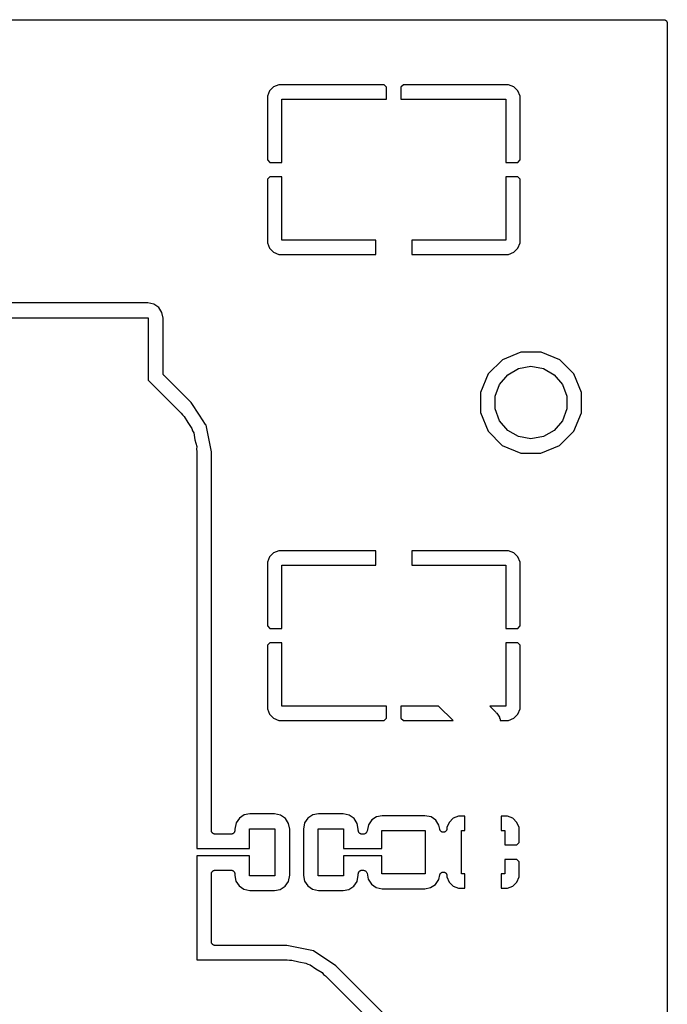
# Model space of a CAD drawing. Extents: x 100.5 to 169.5, y -147.5 to -73.5.
# Drawn here: x 151.6 to 169.5, y -100.7 to -73.5 of the extents above; entities that cross this region are included whole.
import ezdxf

# ---------------------------------------------------------------- set-up
doc = ezdxf.new("R2010")
doc.units = 0
doc.header["$MEASUREMENT"] = 0
doc.layers.add('BLACK', color=7, linetype='CONTINUOUS')

msp = doc.modelspace()

# ---------------------------------------------------------------- linework, layer by layer
at = {"layer": 'Black'}
for p, q in [((100.575, -73.475), (169.425, -73.475)), ((169.425, -73.475), (169.434, -73.4765)), ((169.434, -73.4765), (169.442, -73.4765)), ((169.442, -73.4765), (169.451, -73.4795)), ((169.451, -73.4795), (169.459, -73.481)), ((169.459, -73.481), (169.467, -73.4854)), ((169.467, -73.4854), (169.475, -73.4884)), ((169.475, -73.4884), (169.482, -73.494)), ((169.482, -73.494), (169.489, -73.4984)), ((169.489, -73.4984), (169.495, -73.5051)), ((169.495, -73.5051), (169.502, -73.5107)), ((169.502, -73.5107), (169.506, -73.5183)), ((169.506, -73.5183), (169.512, -73.525)), ((169.512, -73.525), (169.515, -73.5332)), ((169.515, -73.5332), (169.519, -73.5408)), ((169.519, -73.5408), (169.52, -73.5494)), ((169.52, -73.5494), (169.523, -73.5576)), ((169.523, -73.5576), (169.523, -73.5664)), ((169.523, -73.5664), (169.525, -73.575)), ((169.525, -73.575), (169.525, -147.425)), ((158.511, -75.4474), (158.45, -75.5944)), ((158.623, -75.3349), (158.511, -75.4474)), ((158.77, -75.274), (158.623, -75.3349)), ((161.684, -75.274), (158.77, -75.274)), ((161.75, -75.3404), (161.684, -75.274)), ((161.75, -75.674), (161.75, -75.3404)), ((162.216, -75.274), (162.15, -75.3404)), ((162.15, -75.3404), (162.15, -75.674)), ((165.13, -75.274), (162.216, -75.274)), ((165.277, -75.3349), (165.13, -75.274)), ((165.389, -75.4474), (165.277, -75.3349)), ((165.45, -75.5944), (165.389, -75.4474)), ((158.45, -75.5944), (158.45, -77.3576)), ((158.85, -77.424), (158.85, -75.674)), ((158.85, -75.674), (161.75, -75.674)), ((162.15, -75.674), (165.05, -75.674)), ((165.05, -75.674), (165.05, -77.424)), ((165.45, -77.3576), (165.45, -75.5944)), ((158.45, -77.3576), (158.516, -77.424)), ((165.384, -77.424), (165.45, -77.3576)), ((158.516, -77.424), (158.85, -77.424)), ((165.05, -77.424), (165.384, -77.424)), ((158.516, -77.824), (158.45, -77.8904)), ((158.45, -77.8904), (158.45, -79.6536)), ((158.85, -77.824), (158.516, -77.824)), ((158.85, -79.574), (158.85, -77.824)), ((165.05, -77.824), (165.05, -79.574)), ((165.384, -77.824), (165.05, -77.824)), ((165.45, -77.8904), (165.384, -77.824)), ((165.45, -79.6536), (165.45, -77.8904)), ((161.45, -79.574), (158.85, -79.574)), ((161.45, -79.974), (161.45, -79.574)), ((165.05, -79.574), (162.45, -79.574)), ((162.45, -79.574), (162.45, -79.974)), ((158.45, -79.6536), (158.511, -79.8006)), ((158.511, -79.8006), (158.623, -79.9131)), ((165.277, -79.9131), (165.389, -79.8006)), ((165.389, -79.8006), (165.45, -79.6536)), ((158.623, -79.9131), (158.77, -79.974)), ((158.77, -79.974), (161.45, -79.974)), ((162.45, -79.974), (165.13, -79.974)), ((165.13, -79.974), (165.277, -79.9131)), ((155.14, -81.3142), (150.759, -81.3142)), ((155.309, -81.3484), (155.14, -81.3142)), ((155.442, -81.4397), (155.309, -81.3484)), ((155.53, -81.5764), (155.442, -81.4397)), ((150.75, -81.724), (155.15, -81.724)), ((155.15, -81.724), (155.15, -83.4527)), ((155.56, -81.7333), (155.53, -81.5764)), ((155.56, -83.2554), (155.56, -81.7333)), ((165.473, -82.6738), (164.958, -82.8864)), ((166.03, -82.6742), (165.473, -82.6738)), ((166.544, -82.8878), (166.03, -82.6742)), ((164.958, -82.8864), (164.564, -83.2799)), ((165.407, -83.1307), (165.75, -83.0702)), ((165.75, -83.0702), (166.093, -83.1307)), ((166.938, -83.282), (166.544, -82.8878)), ((155.561, -83.2597), (155.56, -83.2554)), ((155.56, -83.2641), (155.561, -83.2597)), ((155.564, -83.2767), (155.56, -83.2641)), ((155.566, -83.2896), (155.564, -83.2767)), ((155.568, -83.2934), (155.566, -83.2896)), ((155.569, -83.2976), (155.568, -83.2934)), ((155.577, -83.3083), (155.569, -83.2976)), ((155.583, -83.3196), (155.577, -83.3083)), ((155.587, -83.3225), (155.583, -83.3196)), ((155.589, -83.3261), (155.587, -83.3225)), ((156.337, -84.0735), (155.589, -83.3261)), ((164.564, -83.2799), (164.35, -83.7943)), ((164.881, -83.5721), (165.105, -83.305)), ((165.105, -83.305), (165.407, -83.1307)), ((166.093, -83.1307), (166.395, -83.305)), ((166.395, -83.305), (166.619, -83.5721)), ((167.15, -83.7967), (166.938, -83.282)), ((155.15, -83.4527), (156.061, -84.3633)), ((164.761, -83.8997), (164.881, -83.5721)), ((166.619, -83.5721), (166.739, -83.8997)), ((164.35, -83.7943), (164.35, -84.3513)), ((164.761, -84.2483), (164.761, -83.8997)), ((166.739, -83.8997), (166.739, -84.2483)), ((167.15, -84.3537), (167.15, -83.7967)), ((156.572, -84.4266), (156.337, -84.0735)), ((156.061, -84.3633), (156.099, -84.4174)), ((156.099, -84.4174), (156.149, -84.4598)), ((156.149, -84.4598), (156.247, -84.6295)), ((156.74, -84.678), (156.572, -84.4266)), ((164.35, -84.3513), (164.562, -84.866)), ((164.881, -84.5759), (164.761, -84.2483)), ((166.739, -84.2483), (166.619, -84.5759)), ((166.936, -84.8681), (167.15, -84.3537)), ((156.247, -84.6295), (156.359, -84.7901)), ((156.754, -84.6976), (156.74, -84.678)), ((156.9, -85.4338), (156.754, -84.6976)), ((165.105, -84.843), (164.881, -84.5759)), ((166.619, -84.5759), (166.395, -84.843)), ((156.359, -84.7901), (156.377, -84.8538)), ((156.377, -84.8538), (156.41, -84.911)), ((156.41, -84.911), (156.444, -85.104)), ((164.562, -84.866), (164.956, -85.2602)), ((165.407, -85.0173), (165.105, -84.843)), ((165.75, -85.0778), (165.407, -85.0173)), ((166.093, -85.0173), (165.75, -85.0778)), ((166.395, -84.843), (166.093, -85.0173)), ((166.542, -85.2616), (166.936, -84.8681)), ((156.444, -85.104), (156.494, -85.2933)), ((156.494, -85.2933), (156.489, -85.359)), ((164.956, -85.2602), (165.47, -85.4738)), ((166.027, -85.4742), (166.542, -85.2616)), ((156.489, -85.359), (156.5, -85.424)), ((156.5, -85.424), (156.5, -96.42)), ((156.9, -88.4745), (156.9, -85.4338)), ((165.47, -85.4738), (166.027, -85.4742)), ((158.623, -88.2349), (158.511, -88.3474)), ((158.77, -88.174), (158.623, -88.2349)), ((161.45, -88.174), (158.77, -88.174)), ((161.45, -88.574), (161.45, -88.174)), ((162.45, -88.174), (162.45, -88.574)), ((165.13, -88.174), (162.45, -88.174)), ((165.277, -88.2349), (165.13, -88.174)), ((165.389, -88.3474), (165.277, -88.2349)), ((156.9, -90.749), (156.9, -88.4745)), ((158.511, -88.3474), (158.45, -88.4944)), ((158.45, -88.4944), (158.45, -90.2576)), ((158.85, -90.324), (158.85, -88.574)), ((158.85, -88.574), (161.45, -88.574)), ((162.45, -88.574), (165.05, -88.574)), ((165.05, -88.574), (165.05, -90.324)), ((165.45, -88.4944), (165.389, -88.3474)), ((165.45, -90.2576), (165.45, -88.4944)), ((158.45, -90.2576), (158.516, -90.324)), ((158.516, -90.324), (158.85, -90.324)), ((165.05, -90.324), (165.384, -90.324)), ((165.384, -90.324), (165.45, -90.2576)), ((156.9, -95.92), (156.9, -90.749)), ((158.516, -90.724), (158.45, -90.7904)), ((158.85, -90.724), (158.516, -90.724)), ((158.85, -92.474), (158.85, -90.724)), ((165.05, -90.724), (165.05, -92.474)), ((165.384, -90.724), (165.05, -90.724)), ((165.45, -90.7904), (165.384, -90.724)), ((158.45, -90.7904), (158.45, -92.5536)), ((165.45, -92.5536), (165.45, -90.7904)), ((158.45, -92.5536), (158.511, -92.7006)), ((161.75, -92.474), (158.85, -92.474)), ((161.75, -92.8076), (161.75, -92.474)), ((162.15, -92.474), (162.15, -92.8076)), ((163.193, -92.474), (162.15, -92.474)), ((163.593, -92.874), (163.193, -92.474)), ((165.05, -92.474), (164.607, -92.474)), ((164.607, -92.474), (164.776, -92.6424)), ((164.776, -92.6424), (164.788, -92.6605)), ((164.788, -92.6605), (164.805, -92.6746)), ((165.389, -92.7006), (165.45, -92.5536)), ((158.511, -92.7006), (158.623, -92.8131)), ((158.623, -92.8131), (158.77, -92.874)), ((158.77, -92.874), (161.684, -92.874)), ((161.684, -92.874), (161.75, -92.8076)), ((162.15, -92.8076), (162.216, -92.874)), ((162.216, -92.874), (163.593, -92.874)), ((164.805, -92.6746), (164.838, -92.7312)), ((164.838, -92.7312), (164.875, -92.7847)), ((164.875, -92.7847), (164.881, -92.8059)), ((164.881, -92.8059), (164.892, -92.825)), ((164.892, -92.825), (164.9, -92.874)), ((164.9, -92.874), (165.13, -92.874)), ((165.13, -92.874), (165.277, -92.8131)), ((165.277, -92.8131), (165.389, -92.7006)), ((157.674, -95.5777), (157.582, -95.7114)), ((157.81, -95.4897), (157.674, -95.5777)), ((157.967, -95.4602), (157.81, -95.4897)), ((158.648, -95.4602), (157.967, -95.4602)), ((158.817, -95.4944), (158.648, -95.4602)), ((158.95, -95.5857), (158.817, -95.4944)), ((159.038, -95.7224), (158.95, -95.5857)), ((159.574, -95.5777), (159.482, -95.7114)), ((159.71, -95.4897), (159.574, -95.5777)), ((159.867, -95.4602), (159.71, -95.4897)), ((160.548, -95.4602), (159.867, -95.4602)), ((160.717, -95.4944), (160.548, -95.4602)), ((160.85, -95.5857), (160.717, -95.4944)), ((160.938, -95.7224), (160.85, -95.5857)), ((161.338, -95.6277), (161.246, -95.7614)), ((161.474, -95.5397), (161.338, -95.6277)), ((161.631, -95.5102), (161.474, -95.5397)), ((162.812, -95.5102), (161.631, -95.5102)), ((162.981, -95.5444), (162.812, -95.5102)), ((163.114, -95.6357), (162.981, -95.5444)), ((163.202, -95.7724), (163.114, -95.6357)), ((163.595, -95.5809), (163.483, -95.6934)), ((163.742, -95.52), (163.595, -95.5809)), ((163.922, -95.52), (163.742, -95.52)), ((163.922, -95.92), (163.922, -95.52)), ((164.922, -95.52), (164.922, -95.92)), ((165.102, -95.52), (164.922, -95.52)), ((165.249, -95.5809), (165.102, -95.52)), ((165.361, -95.6934), (165.249, -95.5809)), ((156.902, -95.9286), (156.9, -95.92)), ((156.902, -95.9374), (156.902, -95.9286)), ((156.905, -95.9456), (156.902, -95.9374)), ((157.547, -95.9374), (157.544, -95.9456)), ((157.548, -95.92), (157.547, -95.9286)), ((157.547, -95.9286), (157.547, -95.9374)), ((157.582, -95.7114), (157.548, -95.88)), ((157.548, -95.88), (157.548, -95.92)), ((157.958, -96.42), (157.958, -95.87)), ((157.958, -95.87), (158.658, -95.87)), ((158.658, -95.87), (158.658, -97.17)), ((159.068, -95.8793), (159.038, -95.7224)), ((159.068, -97.16), (159.068, -95.8793)), ((159.482, -95.7114), (159.448, -95.88)), ((159.448, -95.88), (159.448, -97.1607)), ((159.858, -97.17), (159.858, -95.87)), ((159.858, -95.87), (160.558, -95.87)), ((160.558, -95.87), (160.558, -96.42)), ((160.968, -95.8793), (160.938, -95.7224)), ((160.968, -95.92), (160.968, -95.8793)), ((160.969, -95.9286), (160.968, -95.92)), ((160.969, -95.9374), (160.969, -95.9286)), ((160.972, -95.9456), (160.969, -95.9374)), ((161.246, -95.7614), (161.21, -95.9398)), ((161.622, -96.42), (161.622, -95.92)), ((161.622, -95.92), (162.822, -95.92)), ((162.822, -95.92), (162.822, -97.12)), ((163.224, -95.8864), (163.202, -95.7724)), ((163.227, -95.8941), (163.224, -95.8864)), ((163.228, -95.9021), (163.227, -95.8941)), ((163.233, -95.9102), (163.228, -95.9021)), ((163.236, -95.9189), (163.233, -95.9102)), ((163.241, -95.9251), (163.236, -95.9189)), ((163.245, -95.9322), (163.241, -95.9251)), ((163.253, -95.9382), (163.245, -95.9322)), ((163.259, -95.9453), (163.253, -95.9382)), ((163.392, -95.9375), (163.387, -95.9438)), ((163.399, -95.9322), (163.392, -95.9375)), ((163.403, -95.9242), (163.399, -95.9322)), ((163.409, -95.9169), (163.403, -95.9242)), ((163.412, -95.9092), (163.409, -95.9169)), ((163.416, -95.9021), (163.412, -95.9092)), ((163.418, -95.893), (163.416, -95.9021)), ((163.421, -95.8842), (163.418, -95.893)), ((163.422, -95.8679), (163.421, -95.876)), ((163.421, -95.876), (163.421, -95.8842)), ((163.483, -95.6934), (163.422, -95.8404)), ((163.422, -95.8404), (163.422, -95.8679)), ((163.822, -97.12), (163.822, -95.92)), ((163.822, -95.92), (163.922, -95.92)), ((164.922, -95.92), (165.022, -95.92)), ((165.022, -95.92), (165.022, -96.32)), ((165.422, -95.8404), (165.361, -95.6934)), ((165.422, -96.2536), (165.422, -95.8404)), ((156.906, -95.9542), (156.905, -95.9456)), ((156.91, -95.9618), (156.906, -95.9542)), ((156.913, -95.97), (156.91, -95.9618)), ((156.919, -95.9767), (156.913, -95.97)), ((156.923, -95.9843), (156.919, -95.9767)), ((156.93, -95.9899), (156.923, -95.9843)), ((156.936, -95.9966), (156.93, -95.9899)), ((156.943, -96.001), (156.936, -95.9966)), ((156.95, -96.0066), (156.943, -96.001)), ((156.958, -96.0096), (156.95, -96.0066)), ((156.966, -96.014), (156.958, -96.0096)), ((156.974, -96.0155), (156.966, -96.014)), ((156.983, -96.0185), (156.974, -96.0155)), ((156.991, -96.0185), (156.983, -96.0185)), ((157, -96.02), (156.991, -96.0185)), ((157.448, -96.02), (157, -96.02)), ((157.457, -96.0185), (157.448, -96.02)), ((157.466, -96.0185), (157.457, -96.0185)), ((157.474, -96.0155), (157.466, -96.0185)), ((157.482, -96.014), (157.474, -96.0155)), ((157.49, -96.0096), (157.482, -96.014)), ((157.498, -96.0066), (157.49, -96.0096)), ((157.505, -96.001), (157.498, -96.0066)), ((157.512, -95.9966), (157.505, -96.001)), ((157.518, -95.9899), (157.512, -95.9966)), ((157.525, -95.9843), (157.518, -95.9899)), ((157.529, -95.9767), (157.525, -95.9843)), ((157.535, -95.97), (157.529, -95.9767)), ((157.538, -95.9618), (157.535, -95.97)), ((157.542, -95.9542), (157.538, -95.9618)), ((157.544, -95.9456), (157.542, -95.9542)), ((160.974, -95.9542), (160.972, -95.9456)), ((160.978, -95.9618), (160.974, -95.9542)), ((160.981, -95.97), (160.978, -95.9618)), ((160.987, -95.9767), (160.981, -95.97)), ((160.991, -95.9843), (160.987, -95.9767)), ((160.998, -95.9899), (160.991, -95.9843)), ((161.004, -95.9966), (160.998, -95.9899)), ((161.011, -96.001), (161.004, -95.9966)), ((161.018, -96.0066), (161.011, -96.001)), ((161.026, -96.0096), (161.018, -96.0066)), ((161.034, -96.014), (161.026, -96.0096)), ((161.042, -96.0155), (161.034, -96.014)), ((161.05, -96.0185), (161.042, -96.0155)), ((161.059, -96.0185), (161.05, -96.0185)), ((161.068, -96.02), (161.059, -96.0185)), ((161.112, -96.02), (161.068, -96.02)), ((161.128, -96.0172), (161.112, -96.02)), ((161.144, -96.0148), (161.128, -96.0172)), ((161.145, -96.0142), (161.144, -96.0148)), ((161.146, -96.014), (161.145, -96.0142)), ((161.16, -96.0059), (161.146, -96.014)), ((161.175, -95.9982), (161.16, -96.0059)), ((161.176, -95.9966), (161.175, -95.9972)), ((161.175, -95.9972), (161.175, -95.9982)), ((161.187, -95.9842), (161.176, -95.9966)), ((161.198, -95.9722), (161.187, -95.9842)), ((161.199, -95.97), (161.198, -95.971)), ((161.198, -95.971), (161.198, -95.9722)), ((161.204, -95.9548), (161.199, -95.97)), ((161.21, -95.9398), (161.204, -95.9548)), ((163.266, -95.9493), (163.259, -95.9453)), ((163.272, -95.9545), (163.266, -95.9493)), ((163.281, -95.9577), (163.272, -95.9545)), ((163.289, -95.9623), (163.281, -95.9577)), ((163.297, -95.9636), (163.289, -95.9623)), ((163.305, -95.9664), (163.297, -95.9636)), ((163.314, -95.9664), (163.305, -95.9664)), ((163.323, -95.9679), (163.314, -95.9664)), ((163.331, -95.9664), (163.323, -95.9679)), ((163.339, -95.9664), (163.331, -95.9664)), ((163.348, -95.9632), (163.339, -95.9664)), ((163.357, -95.9615), (163.348, -95.9632)), ((163.364, -95.9573), (163.357, -95.9615)), ((163.372, -95.9545), (163.364, -95.9573)), ((163.379, -95.9486), (163.372, -95.9545)), ((163.387, -95.9438), (163.379, -95.9486)), ((156.5, -96.42), (157.958, -96.42)), ((160.558, -96.42), (161.622, -96.42)), ((165.022, -96.32), (165.356, -96.32)), ((165.356, -96.32), (165.422, -96.2536)), ((157.958, -96.62), (156.5, -96.62)), ((156.5, -96.62), (156.5, -99.5)), ((157.958, -97.17), (157.958, -96.62)), ((161.622, -96.62), (160.558, -96.62)), ((160.558, -96.62), (160.558, -97.17)), ((161.622, -97.12), (161.622, -96.62)), ((165.022, -96.72), (165.022, -97.12)), ((165.356, -96.72), (165.022, -96.72)), ((165.422, -96.7864), (165.356, -96.72)), ((156.958, -97.0304), (156.966, -97.026)), ((156.966, -97.026), (156.974, -97.0245)), ((156.974, -97.0245), (156.983, -97.0215)), ((156.983, -97.0215), (156.991, -97.0215)), ((156.991, -97.0215), (157, -97.02)), ((157, -97.02), (157.448, -97.02)), ((157.448, -97.02), (157.457, -97.0215)), ((157.457, -97.0215), (157.466, -97.0215)), ((157.466, -97.0215), (157.474, -97.0245)), ((157.474, -97.0245), (157.482, -97.026)), ((157.482, -97.026), (157.49, -97.0304)), ((161.026, -97.0304), (161.034, -97.026)), ((161.034, -97.026), (161.042, -97.0245)), ((161.042, -97.0245), (161.05, -97.0215)), ((161.05, -97.0215), (161.059, -97.0215)), ((161.059, -97.0215), (161.068, -97.02)), ((161.068, -97.02), (161.112, -97.02)), ((161.112, -97.02), (161.129, -97.0229)), ((161.129, -97.0229), (161.145, -97.0256)), ((161.145, -97.0256), (161.146, -97.0259)), ((161.146, -97.0259), (161.146, -97.026)), ((161.146, -97.026), (161.161, -97.0344)), ((165.422, -97.1996), (165.422, -96.7864)), ((156.9, -97.12), (156.902, -97.1114)), ((156.9, -99), (156.9, -97.12)), ((156.902, -97.1026), (156.905, -97.0944)), ((156.902, -97.1114), (156.902, -97.1026)), ((156.905, -97.0944), (156.906, -97.0858)), ((156.906, -97.0858), (156.91, -97.0782)), ((156.91, -97.0782), (156.913, -97.07)), ((156.913, -97.07), (156.919, -97.0633)), ((156.919, -97.0633), (156.923, -97.0557)), ((156.923, -97.0557), (156.93, -97.0501)), ((156.93, -97.0501), (156.936, -97.0434)), ((156.936, -97.0434), (156.943, -97.039)), ((156.943, -97.039), (156.95, -97.0334)), ((156.95, -97.0334), (156.958, -97.0304)), ((157.49, -97.0304), (157.498, -97.0334)), ((157.498, -97.0334), (157.505, -97.039)), ((157.505, -97.039), (157.512, -97.0434)), ((157.512, -97.0434), (157.518, -97.0501)), ((157.518, -97.0501), (157.525, -97.0557)), ((157.525, -97.0557), (157.529, -97.0633)), ((157.529, -97.0633), (157.535, -97.07)), ((157.535, -97.07), (157.538, -97.0782)), ((157.538, -97.0782), (157.542, -97.0858)), ((157.542, -97.0858), (157.544, -97.0944)), ((157.544, -97.0944), (157.547, -97.1026)), ((157.547, -97.1026), (157.547, -97.1114)), ((157.547, -97.1114), (157.548, -97.12)), ((157.548, -97.12), (157.548, -97.1607)), ((157.548, -97.1607), (157.578, -97.3176)), ((158.658, -97.17), (157.958, -97.17)), ((159.034, -97.3286), (159.068, -97.16)), ((159.448, -97.1607), (159.478, -97.3176)), ((160.558, -97.17), (159.858, -97.17)), ((160.934, -97.3286), (160.968, -97.16)), ((160.968, -97.12), (160.969, -97.1114)), ((160.968, -97.16), (160.968, -97.12)), ((160.969, -97.1026), (160.972, -97.0944)), ((160.969, -97.1114), (160.969, -97.1026)), ((160.972, -97.0944), (160.974, -97.0858)), ((160.974, -97.0858), (160.978, -97.0782)), ((160.978, -97.0782), (160.981, -97.07)), ((160.981, -97.07), (160.987, -97.0633)), ((160.987, -97.0633), (160.991, -97.0557)), ((160.991, -97.0557), (160.998, -97.0501)), ((160.998, -97.0501), (161.004, -97.0434)), ((161.004, -97.0434), (161.011, -97.039)), ((161.011, -97.039), (161.018, -97.0334)), ((161.018, -97.0334), (161.026, -97.0304)), ((161.161, -97.0344), (161.176, -97.0427)), ((161.176, -97.0427), (161.176, -97.0431)), ((161.176, -97.0431), (161.176, -97.0434)), ((161.176, -97.0434), (161.187, -97.0563)), ((161.187, -97.0563), (161.198, -97.069)), ((161.198, -97.069), (161.198, -97.0696)), ((161.198, -97.0696), (161.199, -97.07)), ((161.199, -97.07), (161.205, -97.0858)), ((161.205, -97.0858), (161.21, -97.1015)), ((161.21, -97.1015), (161.242, -97.2676)), ((161.242, -97.2676), (161.33, -97.4043)), ((162.822, -97.12), (161.622, -97.12)), ((163.106, -97.4123), (163.198, -97.2786)), ((163.198, -97.2786), (163.224, -97.1485)), ((163.224, -97.1485), (163.227, -97.1415)), ((163.227, -97.1415), (163.228, -97.1342)), ((163.228, -97.1342), (163.233, -97.1255)), ((163.233, -97.1255), (163.237, -97.1162)), ((163.237, -97.1162), (163.242, -97.1106)), ((163.242, -97.1106), (163.245, -97.1041)), ((163.245, -97.1041), (163.253, -97.0977)), ((163.253, -97.0977), (163.26, -97.0902)), ((163.26, -97.0902), (163.266, -97.0866)), ((163.266, -97.0866), (163.272, -97.0818)), ((163.272, -97.0818), (163.281, -97.0783)), ((163.281, -97.0783), (163.29, -97.0736)), ((163.29, -97.0736), (163.298, -97.0725)), ((163.298, -97.0725), (163.305, -97.0699)), ((163.305, -97.0699), (163.315, -97.0699)), ((163.315, -97.0699), (163.325, -97.0684)), ((163.325, -97.0684), (163.332, -97.0699)), ((163.332, -97.0699), (163.339, -97.0699)), ((163.339, -97.0699), (163.349, -97.0733)), ((163.349, -97.0733), (163.359, -97.0753)), ((163.359, -97.0753), (163.365, -97.0792)), ((163.365, -97.0792), (163.372, -97.0818)), ((163.372, -97.0818), (163.38, -97.0882)), ((163.38, -97.0882), (163.388, -97.0934)), ((163.388, -97.0934), (163.393, -97.0993)), ((163.393, -97.0993), (163.399, -97.1041)), ((163.399, -97.1041), (163.404, -97.1127)), ((163.404, -97.1127), (163.41, -97.1206)), ((163.41, -97.1206), (163.412, -97.1277)), ((163.412, -97.1277), (163.416, -97.1342)), ((163.416, -97.1342), (163.418, -97.144)), ((163.418, -97.144), (163.421, -97.1535)), ((163.421, -97.1535), (163.421, -97.161)), ((163.421, -97.161), (163.422, -97.1684)), ((163.422, -97.1684), (163.422, -97.1996)), ((163.422, -97.1996), (163.483, -97.3466)), ((163.922, -97.12), (163.822, -97.12)), ((163.922, -97.52), (163.922, -97.12)), ((165.022, -97.12), (164.922, -97.12)), ((164.922, -97.12), (164.922, -97.52)), ((165.361, -97.3466), (165.422, -97.1996)), ((157.578, -97.3176), (157.666, -97.4543)), ((157.666, -97.4543), (157.799, -97.5456)), ((157.799, -97.5456), (157.968, -97.5798)), ((158.649, -97.5798), (158.806, -97.5503)), ((158.806, -97.5503), (158.942, -97.4623)), ((158.942, -97.4623), (159.034, -97.3286)), ((159.478, -97.3176), (159.566, -97.4543)), ((159.566, -97.4543), (159.699, -97.5456)), ((159.699, -97.5456), (159.868, -97.5798)), ((160.549, -97.5798), (160.706, -97.5503)), ((160.706, -97.5503), (160.842, -97.4623)), ((160.842, -97.4623), (160.934, -97.3286)), ((161.33, -97.4043), (161.463, -97.4956)), ((161.463, -97.4956), (161.632, -97.5298)), ((161.632, -97.5298), (162.813, -97.5298)), ((162.813, -97.5298), (162.97, -97.5003)), ((162.97, -97.5003), (163.106, -97.4123)), ((163.483, -97.3466), (163.595, -97.4591)), ((163.595, -97.4591), (163.742, -97.52)), ((163.742, -97.52), (163.922, -97.52)), ((164.922, -97.52), (165.102, -97.52)), ((165.102, -97.52), (165.249, -97.4591)), ((165.249, -97.4591), (165.361, -97.3466)), ((157.968, -97.5798), (158.649, -97.5798)), ((159.868, -97.5798), (160.549, -97.5798)), ((156.902, -99.0086), (156.9, -99)), ((156.902, -99.0174), (156.902, -99.0086)), ((156.905, -99.0256), (156.902, -99.0174)), ((156.906, -99.0342), (156.905, -99.0256)), ((156.91, -99.0418), (156.906, -99.0342)), ((156.913, -99.05), (156.91, -99.0418)), ((156.919, -99.0567), (156.913, -99.05)), ((156.923, -99.0643), (156.919, -99.0567)), ((156.93, -99.0699), (156.923, -99.0643)), ((156.936, -99.0766), (156.93, -99.0699)), ((156.943, -99.081), (156.936, -99.0766)), ((156.95, -99.0866), (156.943, -99.081)), ((156.958, -99.0896), (156.95, -99.0866)), ((156.966, -99.094), (156.958, -99.0896)), ((156.974, -99.0955), (156.966, -99.094)), ((156.983, -99.0985), (156.974, -99.0955)), ((156.991, -99.0985), (156.983, -99.0985)), ((157, -99.1), (156.991, -99.0985)), ((158.99, -99.1), (157, -99.1)), ((159.726, -99.2464), (158.99, -99.1)), ((160.35, -99.6635), (159.726, -99.2464)), ((156.5, -99.5), (159, -99.5)), ((159, -99.5), (159.065, -99.5115)), ((159.065, -99.5115), (159.131, -99.5057)), ((159.131, -99.5057), (159.32, -99.5564)), ((159.32, -99.5564), (159.513, -99.5905)), ((159.513, -99.5905), (159.57, -99.6235)), ((159.57, -99.6235), (159.634, -99.6405)), ((159.634, -99.6405), (159.794, -99.7529)), ((159.794, -99.7529), (159.964, -99.8509)), ((162.337, -101.65), (160.35, -99.6635)), ((159.964, -99.8509), (160.007, -99.9015)), ((160.007, -99.9015), (160.061, -99.9393)), ((160.061, -99.9393), (162.061, -101.939))]:
    msp.add_line(p, q, dxfattribs=at)

doc.saveas('drawing.dxf')
